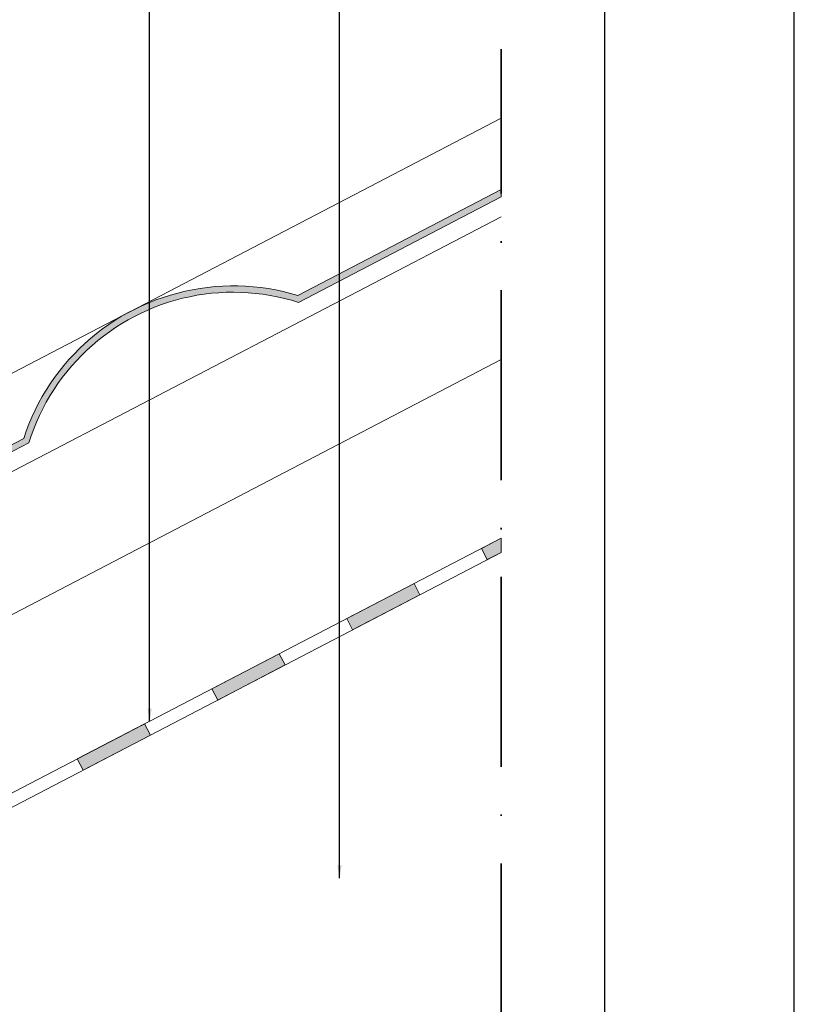
# Model space of a CAD drawing. Units: millimetres. Extents: x 15960 to 16170, y 22716 to 23013.
# Drawn here: x 16121 to 16170, y 22872 to 22934 of the extents above; entities that cross this region are included whole.
import ezdxf

# ---------------------------------------------------------------- set-up
doc = ezdxf.new("R2010")
doc.units = ezdxf.units.MM
doc.header["$MEASUREMENT"] = 0
doc.linetypes.add('ACAD_ISO10W100', pattern=[18, 12, -3, 0, -3])
for name, color, linetype, lineweight in [('1', 7, 'Continuous', 5), ('2', 7, 'Continuous', 35), ('HI', 150, 'Continuous', 15), ('TEXT', 7, 'Continuous', 13), ('TILE', 1, 'Continuous', 5)]:
    doc.layers.add(name, color=color, linetype=linetype, lineweight=lineweight)
doc.layers.add('FORMAT', color=6, linetype='Continuous')
doc.layers.add('LAYOUT', color=7, linetype='Continuous')
doc.styles.add('TECHNIC', font='technic_.ttf')
doc.dimstyles.new('ESEC_5', dxfattribs={"dimtxt": 2, "dimasz": 0.8, "dimexe": 1, "dimexo": 0, "dimgap": 0.09, "dimtad": 0, "dimtoh": 1, "dimdec": 1, "dimzin": 0, "dimdsep": 46, "dimtxsty": 'TECHNIC', "dimcen": 1, "dimadec": 0, "dimazin": 0, "dimtfac": 1, "dimtdec": 4, "dimtofl": 0, "dimtmove": 0, "dimatfit": 3, "dimfxl": 1, "dimtolj": 1, "dimtzin": 0, "dimarcsym": 0})

msp = doc.modelspace()

# ---------------------------------------------------------------- hatches: boundary and pattern name
at = {"layer": 'HI'}
for points in [[(16151.043, 22901.49), (16151.043, 22900.588), (16150.159, 22900.128), (16149.789, 22900.837)], [(16145.532, 22898.621), (16145.901, 22897.911), (16141.716, 22895.733), (16141.643, 22895.695), (16141.274, 22896.404)], [(16137.016, 22894.188), (16137.386, 22893.478), (16133.201, 22891.3), (16133.128, 22891.262), (16132.759, 22891.972)], [(16128.501, 22889.755), (16128.87, 22889.046), (16124.685, 22886.867), (16124.613, 22886.829), (16124.243, 22887.539)]]:
    msp.add_hatch(color=256, dxfattribs=at).paths.add_polyline_path(points, flags=0)
at = {"layer": 'TILE'}
msp.add_hatch(color=256, dxfattribs=at).paths.add_polyline_path([(16085.406, 22887.915), (16085.406, 22882.728), (16085.006, 22882.728), (16085.006, 22887.654), (16085.008, 22887.784), (16085.014, 22887.914), (16085.023, 22888.044), (16085.037, 22888.173), (16085.045, 22888.231), (16085.055, 22888.288), (16085.067, 22888.345), (16085.081, 22888.403), (16085.096, 22888.46), (16085.113, 22888.517), (16085.132, 22888.574), (16085.153, 22888.631), (16085.176, 22888.687), (16085.2, 22888.742), (16085.226, 22888.797), (16085.254, 22888.851), (16085.283, 22888.905), (16085.314, 22888.957), (16085.347, 22889.009), (16085.381, 22889.059), (16085.417, 22889.109), (16085.454, 22889.157), (16085.493, 22889.205), (16085.533, 22889.251), (16085.575, 22889.295), (16085.617, 22889.338), (16085.661, 22889.38), (16085.706, 22889.421), (16085.752, 22889.459), (16085.799, 22889.497), (16085.847, 22889.532), (16085.895, 22889.566), (16085.945, 22889.599), (16085.995, 22889.63), (16086.045, 22889.659), (16090.267, 22891.857), (16090.364, 22892.148), (16090.469, 22892.439), (16090.582, 22892.73), (16090.702, 22893.02), (16090.829, 22893.311), (16090.964, 22893.6), (16091.107, 22893.889), (16091.258, 22894.176), (16091.416, 22894.462), (16091.583, 22894.746), (16091.757, 22895.028), (16091.939, 22895.307), (16092.129, 22895.583), (16092.327, 22895.857), (16092.532, 22896.127), (16092.745, 22896.393), (16092.966, 22896.656), (16093.194, 22896.914), (16093.429, 22897.167), (16093.672, 22897.416), (16093.922, 22897.659), (16094.179, 22897.897), (16094.442, 22898.129), (16094.712, 22898.355), (16094.989, 22898.575), (16095.271, 22898.788), (16095.56, 22898.994), (16095.854, 22899.193), (16096.154, 22899.385), (16096.458, 22899.569), (16096.768, 22899.746), (16097.082, 22899.914), (16097.4, 22900.075), (16097.722, 22900.227), (16098.047, 22900.371), (16098.376, 22900.506), (16098.708, 22900.633), (16099.042, 22900.751), (16099.379, 22900.86), (16099.717, 22900.961), (16100.058, 22901.053), (16100.399, 22901.135), (16100.741, 22901.209), (16101.084, 22901.274), (16101.426, 22901.331), (16101.769, 22901.378), (16102.112, 22901.417), (16102.453, 22901.447), (16102.793, 22901.469), (16103.133, 22901.482), (16103.47, 22901.487), (16103.805, 22901.484), (16104.139, 22901.473), (16104.469, 22901.454), (16104.797, 22901.427), (16105.122, 22901.393), (16105.444, 22901.352), (16105.762, 22901.304), (16106.077, 22901.248), (16106.388, 22901.186), (16106.695, 22901.118), (16106.998, 22901.043), (16107.296, 22900.962), (16107.59, 22900.875), (16120.869, 22907.788), (16120.966, 22908.078), (16121.071, 22908.369), (16121.184, 22908.66), (16121.304, 22908.951), (16121.431, 22909.241), (16121.566, 22909.531), (16121.709, 22909.819), (16121.86, 22910.106), (16122.018, 22910.392), (16122.185, 22910.676), (16122.359, 22910.958), (16122.541, 22911.237), (16122.731, 22911.514), (16122.928, 22911.787), (16123.134, 22912.057), (16123.347, 22912.324), (16123.568, 22912.586), (16123.796, 22912.844), (16124.031, 22913.098), (16124.274, 22913.346), (16124.524, 22913.59), (16124.781, 22913.828), (16125.044, 22914.06), (16125.314, 22914.286), (16125.591, 22914.505), (16125.873, 22914.718), (16126.162, 22914.925), (16126.456, 22915.124), (16126.755, 22915.315), (16127.06, 22915.5), (16127.369, 22915.676), (16127.683, 22915.845), (16128.002, 22916.005), (16128.324, 22916.157), (16128.649, 22916.301), (16128.978, 22916.437), (16129.31, 22916.563), (16129.644, 22916.681), (16129.981, 22916.791), (16130.319, 22916.891), (16130.659, 22916.983), (16131.001, 22917.066), (16131.343, 22917.14), (16131.685, 22917.205), (16132.028, 22917.261), (16132.371, 22917.308), (16132.713, 22917.347), (16133.055, 22917.377), (16133.395, 22917.399), (16133.734, 22917.412), (16134.072, 22917.417), (16134.407, 22917.414), (16134.74, 22917.403), (16135.071, 22917.384), (16135.399, 22917.358), (16135.724, 22917.324), (16136.046, 22917.282), (16136.364, 22917.234), (16136.679, 22917.179), (16136.99, 22917.117), (16137.297, 22917.048), (16137.6, 22916.973), (16137.898, 22916.892), (16138.192, 22916.806), (16151.043, 22923.496), (16151.043, 22923.045), (16138.23, 22916.375), (16137.919, 22916.47), (16137.604, 22916.559), (16137.285, 22916.64), (16136.964, 22916.713), (16136.639, 22916.779), (16136.312, 22916.837), (16135.983, 22916.887), (16135.651, 22916.93), (16135.318, 22916.964), (16134.983, 22916.989), (16134.647, 22917.007), (16134.31, 22917.016), (16133.973, 22917.017), (16133.635, 22917.009), (16133.298, 22916.993), (16132.961, 22916.969), (16132.624, 22916.936), (16132.289, 22916.894), (16131.955, 22916.845), (16131.623, 22916.787), (16131.292, 22916.72), (16130.964, 22916.646), (16130.639, 22916.564), (16130.316, 22916.474), (16129.996, 22916.376), (16129.68, 22916.271), (16129.368, 22916.158), (16129.059, 22916.038), (16128.755, 22915.911), (16128.454, 22915.777), (16128.159, 22915.637), (16127.868, 22915.49), (16127.581, 22915.336), (16127.296, 22915.175), (16127.015, 22915.005), (16126.736, 22914.829), (16126.461, 22914.645), (16126.189, 22914.453), (16125.921, 22914.255), (16125.658, 22914.049), (16125.399, 22913.836), (16125.145, 22913.617), (16124.896, 22913.391), (16124.652, 22913.158), (16124.414, 22912.919), (16124.182, 22912.674), (16123.956, 22912.423), (16123.736, 22912.166), (16123.522, 22911.904), (16123.316, 22911.637), (16123.116, 22911.365), (16122.923, 22911.088), (16122.737, 22910.807), (16122.559, 22910.522), (16122.388, 22910.233), (16122.225, 22909.94), (16122.069, 22909.644), (16121.921, 22909.346), (16121.781, 22909.044), (16121.649, 22908.741), (16121.525, 22908.435), (16121.409, 22908.128), (16121.3, 22907.819), (16121.2, 22907.509), (16107.629, 22900.444), (16107.317, 22900.54), (16107.002, 22900.628), (16106.684, 22900.709), (16106.362, 22900.783), (16106.037, 22900.849), (16105.71, 22900.907), (16105.381, 22900.957), (16105.049, 22900.999), (16104.716, 22901.033), (16104.381, 22901.059), (16104.045, 22901.077), (16103.708, 22901.086), (16103.371, 22901.087), (16103.033, 22901.079), (16102.696, 22901.063), (16102.359, 22901.038), (16102.023, 22901.005), (16101.687, 22900.964), (16101.353, 22900.914), (16101.021, 22900.856), (16100.691, 22900.79), (16100.362, 22900.716), (16100.037, 22900.634), (16099.714, 22900.544), (16099.395, 22900.446), (16099.078, 22900.341), (16098.766, 22900.228), (16098.457, 22900.108), (16098.153, 22899.981), (16097.853, 22899.847), (16097.557, 22899.707), (16097.266, 22899.56), (16096.979, 22899.406), (16096.694, 22899.244), (16096.413, 22899.075), (16096.134, 22898.899), (16095.859, 22898.715), (16095.587, 22898.523), (16095.319, 22898.325), (16095.056, 22898.119), (16094.797, 22897.906), (16094.543, 22897.687), (16094.294, 22897.46), (16094.05, 22897.228), (16093.812, 22896.989), (16093.58, 22896.744), (16093.354, 22896.493), (16093.134, 22896.236), (16092.921, 22895.974), (16092.714, 22895.707), (16092.514, 22895.435), (16092.321, 22895.158), (16092.135, 22894.877), (16091.957, 22894.591), (16091.786, 22894.302), (16091.623, 22894.01), (16091.467, 22893.714), (16091.319, 22893.415), (16091.179, 22893.114), (16091.047, 22892.81), (16090.923, 22892.505), (16090.807, 22892.197), (16090.698, 22891.889), (16090.598, 22891.579), (16086.466, 22889.428), (16086.415, 22889.4), (16086.364, 22889.371), (16086.314, 22889.34), (16086.265, 22889.308), (16086.216, 22889.274), (16086.168, 22889.238), (16086.122, 22889.201), (16086.076, 22889.162), (16086.031, 22889.122), (16085.987, 22889.08), (16085.944, 22889.036), (16085.903, 22888.992), (16085.863, 22888.946), (16085.824, 22888.899), (16085.787, 22888.85), (16085.751, 22888.801), (16085.716, 22888.75), (16085.684, 22888.698), (16085.653, 22888.646), (16085.623, 22888.592), (16085.595, 22888.538), (16085.569, 22888.483), (16085.545, 22888.428), (16085.522, 22888.372), (16085.502, 22888.315), (16085.483, 22888.259), (16085.466, 22888.202), (16085.45, 22888.144), (16085.436, 22888.087), (16085.425, 22888.029), (16085.415, 22887.972)], flags=0)

# ---------------------------------------------------------------- linework, layer by layer
at = {"layer": '1'}
for p, q in [((16094.25, 22892.218), (16151.043, 22921.783)), ((16151.043, 22912.764), (16104.552, 22888.562)), ((16071.055, 22858.941), (16151.043, 22900.58))]:
    msp.add_line(p, q, dxfattribs=at)
at = {"layer": '2', "linetype": 'ACAD_ISO10W100'}
msp.add_line((16151.043, 22868.941), (16151.043, 22932.357), dxfattribs=at)
at = {"layer": 'FORMAT'}
msp.add_line((16169.555, 22715.702), (16169.555, 23012.702), dxfattribs=at)
at = {"layer": 'HI'}
for p, q in [((16071.055, 22859.851), (16151.043, 22901.49)), ((16149.789, 22900.837), (16151.043, 22901.49)), ((16151.043, 22901.49), (16151.043, 22900.588)), ((16151.043, 22900.588), (16071.055, 22858.949)), ((16150.159, 22900.128), (16149.789, 22900.837)), ((16151.043, 22900.588), (16150.159, 22900.128)), ((16141.274, 22896.404), (16145.532, 22898.621)), ((16145.532, 22898.621), (16145.901, 22897.911)), ((16145.901, 22897.911), (16141.643, 22895.695)), ((16141.643, 22895.695), (16141.274, 22896.404)), ((16132.759, 22891.972), (16137.016, 22894.188)), ((16137.016, 22894.188), (16137.386, 22893.478)), ((16137.386, 22893.478), (16133.128, 22891.262)), ((16133.128, 22891.262), (16132.759, 22891.972)), ((16124.243, 22887.539), (16128.501, 22889.755)), ((16128.501, 22889.755), (16128.87, 22889.046)), ((16128.87, 22889.046), (16124.613, 22886.829)), ((16124.613, 22886.829), (16124.243, 22887.539))]:
    msp.add_line(p, q, dxfattribs=at)
at = {"layer": 'LAYOUT'}
msp.add_line((16157.555, 23005.702), (16157.555, 22722.702), dxfattribs=at)
at = {"layer": 'TILE'}
for p, q in [((16151.043, 22928.005), (16097.082, 22899.914)), ((16138.192, 22916.806), (16151.043, 22923.496)), ((16151.043, 22923.496), (16151.043, 22923.045)), ((16151.043, 22923.045), (16138.23, 22916.375)), ((16131.534, 22917.177), (16132.008, 22917.258)), ((16132.008, 22917.258), (16132.484, 22917.322)), ((16132.484, 22917.322), (16132.963, 22917.37)), ((16132.963, 22917.37), (16133.443, 22917.402)), ((16133.443, 22917.402), (16133.924, 22917.416)), ((16133.924, 22917.416), (16134.405, 22917.414)), ((16134.405, 22917.414), (16134.885, 22917.396)), ((16134.885, 22917.396), (16135.365, 22917.361)), ((16135.365, 22917.361), (16135.843, 22917.309)), ((16135.843, 22917.309), (16136.32, 22917.241)), ((16136.32, 22917.241), (16136.793, 22917.157)), ((16129.22, 22916.53), (16129.673, 22916.691)), ((16129.673, 22916.691), (16130.132, 22916.837)), ((16130.132, 22916.837), (16130.595, 22916.966)), ((16130.902, 22916.631), (16130.453, 22916.513)), ((16130.595, 22916.966), (16131.062, 22917.08)), ((16131.354, 22916.734), (16130.902, 22916.631)), ((16131.062, 22917.08), (16131.534, 22917.177)), ((16131.81, 22916.82), (16131.354, 22916.734)), ((16132.269, 22916.891), (16131.81, 22916.82)), ((16132.73, 22916.947), (16132.269, 22916.891)), ((16133.192, 22916.986), (16132.73, 22916.947)), ((16133.656, 22917.01), (16133.192, 22916.986)), ((16134.12, 22917.018), (16133.656, 22917.01)), ((16134.584, 22917.009), (16134.12, 22917.018)), ((16135.047, 22916.985), (16134.584, 22917.009)), ((16135.51, 22916.945), (16135.047, 22916.985)), ((16135.97, 22916.889), (16135.51, 22916.945)), ((16136.429, 22916.817), (16135.97, 22916.889)), ((16136.885, 22916.73), (16136.429, 22916.817)), ((16136.793, 22917.157), (16137.263, 22917.056)), ((16137.337, 22916.627), (16136.885, 22916.73)), ((16137.263, 22917.056), (16137.73, 22916.939)), ((16137.786, 22916.508), (16137.337, 22916.627)), ((16137.73, 22916.939), (16138.192, 22916.806)), ((16127.898, 22915.954), (16128.332, 22916.161)), ((16128.332, 22916.161), (16128.773, 22916.353)), ((16129.134, 22916.068), (16128.706, 22915.89)), ((16128.773, 22916.353), (16129.22, 22916.53)), ((16129.568, 22916.232), (16129.134, 22916.068)), ((16130.008, 22916.38), (16129.568, 22916.232)), ((16130.453, 22916.513), (16130.008, 22916.38)), ((16138.23, 22916.375), (16137.786, 22916.508)), ((16126.642, 22915.244), (16127.052, 22915.495)), ((16127.052, 22915.495), (16127.471, 22915.732)), ((16127.868, 22915.49), (16127.46, 22915.269)), ((16127.471, 22915.732), (16127.898, 22915.954)), ((16128.283, 22915.697), (16127.868, 22915.49)), ((16128.706, 22915.89), (16128.283, 22915.697)), ((16125.849, 22914.7), (16126.241, 22914.979)), ((16126.241, 22914.979), (16126.642, 22915.244)), ((16126.668, 22914.785), (16126.285, 22914.522)), ((16127.06, 22915.033), (16126.668, 22914.785)), ((16127.46, 22915.269), (16127.06, 22915.033)), ((16125.095, 22914.103), (16125.466, 22914.408)), ((16125.466, 22914.408), (16125.849, 22914.7)), ((16125.911, 22914.247), (16125.547, 22913.96)), ((16126.285, 22914.522), (16125.911, 22914.247)), ((16124.384, 22913.455), (16124.734, 22913.785)), ((16124.734, 22913.785), (16125.095, 22914.103)), ((16125.193, 22913.66), (16124.85, 22913.347)), ((16125.547, 22913.96), (16125.193, 22913.66)), ((16123.719, 22912.759), (16124.046, 22913.113)), ((16124.046, 22913.113), (16124.384, 22913.455)), ((16124.517, 22913.024), (16124.196, 22912.689)), ((16124.85, 22913.347), (16124.517, 22913.024)), ((16123.105, 22912.02), (16123.406, 22912.395)), ((16123.406, 22912.395), (16123.719, 22912.759)), ((16123.886, 22912.343), (16123.589, 22911.987)), ((16124.196, 22912.689), (16123.886, 22912.343)), ((16122.542, 22911.239), (16122.817, 22911.634)), ((16122.817, 22911.634), (16123.105, 22912.02)), ((16123.589, 22911.987), (16123.303, 22911.621)), ((16122.282, 22910.835), (16122.542, 22911.239)), ((16123.031, 22911.245), (16122.772, 22910.86)), ((16123.303, 22911.621), (16123.031, 22911.245)), ((16121.803, 22910), (16122.035, 22910.422)), ((16122.035, 22910.422), (16122.282, 22910.835)), ((16122.526, 22910.467), (16122.293, 22910.065)), ((16122.772, 22910.86), (16122.526, 22910.467)), ((16121.586, 22909.571), (16121.803, 22910)), ((16122.293, 22910.065), (16122.075, 22909.655)), ((16121.384, 22909.135), (16121.586, 22909.571)), ((16121.87, 22909.239), (16121.681, 22908.815)), ((16122.075, 22909.655), (16121.87, 22909.239)), ((16121.025, 22908.243), (16121.196, 22908.692)), ((16121.196, 22908.692), (16121.384, 22909.135)), ((16121.681, 22908.815), (16121.505, 22908.385)), ((16120.869, 22907.788), (16121.025, 22908.243)), ((16121.345, 22907.95), (16121.2, 22907.509)), ((16121.505, 22908.385), (16121.345, 22907.95)), ((16107.59, 22900.875), (16120.869, 22907.788)), ((16121.2, 22907.509), (16107.629, 22900.444))]:
    msp.add_line(p, q, dxfattribs=at)

# ---------------------------------------------------------------- leaders
at = {"layer": 'TEXT'}
for points in [[(16128.822, 22889.923), (16128.822, 22962.701)], [(16140.822, 22880.014), (16140.822, 22962.701)]]:
    msp.add_leader(points, dimstyle='ESEC_5', dxfattribs=at)

doc.saveas('drawing.dxf')
